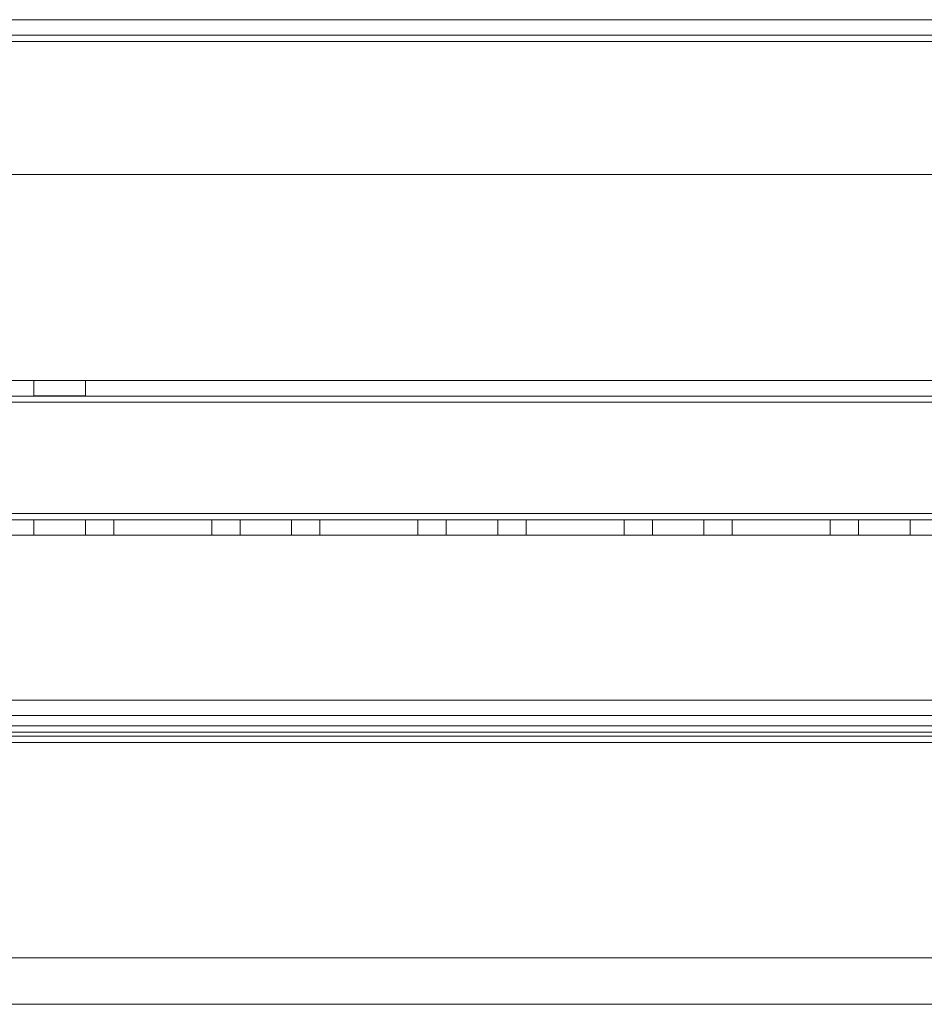
# Model space of a CAD drawing. Units: millimetres. Extents: x -3786 to 4614, y -3385 to 2555.
# Drawn here: x 779 to 867, y -436 to -340 of the extents above; entities that cross this region are included whole.
import ezdxf

# ---------------------------------------------------------------- set-up
doc = ezdxf.new("R2010")
doc.units = ezdxf.units.MM
doc.header["$LTSCALE"] = 5

msp = doc.modelspace()

# ---------------------------------------------------------------- linework, layer by layer
at = {"color": 7, "linetype": 'Continuous', "lineweight": 18}
for p, q in [((936.779, -340.064), (629.779, -340.064)), ((629.78, -340.059), (936.78, -340.061)), ((669.779, -340.064), (896.779, -340.064)), ((896.78, -340.061), (669.78, -340.059)), ((629.779, -341.564), (936.779, -341.564)), ((936.78, -341.561), (629.78, -341.559)), ((896.779, -341.564), (669.779, -341.564)), ((669.78, -341.559), (896.78, -341.561)), ((936.779, -342.164), (629.779, -342.164)), ((629.78, -342.159), (936.78, -342.161)), ((629.78, -342.159), (936.78, -342.161)), ((896.779, -342.164), (669.779, -342.164)), ((896.78, -342.161), (669.78, -342.159)), ((669.78, -342.159), (896.78, -342.161)), ((669.779, -355.059), (896.779, -355.061)), ((669.779, -355.059), (896.779, -355.061)), ((896.779, -355.064), (669.779, -355.064)), ((629.779, -375.059), (936.779, -375.061)), ((936.779, -375.061), (629.779, -375.059)), ((629.779, -375.064), (936.779, -375.064)), ((780.779, -375.06), (780.779, -376.56)), ((780.779, -375.064), (780.779, -376.564)), ((785.779, -375.064), (780.779, -375.064)), ((785.779, -376.56), (785.779, -375.06)), ((785.779, -376.564), (785.779, -375.064)), ((629.779, -376.559), (936.779, -376.561)), ((629.779, -376.559), (936.779, -376.561)), ((936.779, -376.564), (629.779, -376.564)), ((936.779, -377.161), (629.779, -377.159)), ((629.779, -377.159), (936.779, -377.161)), ((936.779, -377.164), (629.779, -377.164)), ((785.779, -376.564), (780.779, -376.564)), ((936.779, -387.961), (629.779, -387.959)), ((629.779, -387.959), (936.779, -387.961)), ((629.779, -387.959), (936.779, -387.961)), ((629.779, -387.959), (936.779, -387.961)), ((629.779, -387.964), (936.779, -387.964)), ((936.779, -388.561), (629.779, -388.559)), ((936.779, -388.561), (629.779, -388.559)), ((629.779, -388.564), (936.779, -388.564)), ((780.779, -388.56), (780.779, -390.06)), ((780.779, -388.564), (780.779, -390.064)), ((785.779, -388.564), (780.779, -388.564)), ((785.779, -390.06), (785.779, -388.56)), ((785.779, -390.064), (785.779, -388.564)), ((788.529, -388.56), (788.529, -390.06)), ((788.529, -388.56), (788.529, -390.06)), ((788.529, -388.56), (788.529, -388.56)), ((788.529, -388.56), (798.029, -388.56)), ((798.029, -388.56), (788.529, -388.56)), ((788.529, -388.564), (788.529, -390.064)), ((798.029, -388.564), (788.529, -388.564)), ((798.029, -388.56), (798.029, -390.06)), ((798.029, -388.56), (798.029, -390.06)), ((798.029, -388.56), (798.029, -388.56)), ((798.029, -388.564), (798.029, -390.064)), ((800.779, -388.56), (800.779, -390.06)), ((800.779, -388.564), (800.779, -390.064)), ((805.779, -388.564), (800.779, -388.564)), ((805.779, -390.06), (805.779, -388.56)), ((805.779, -390.064), (805.779, -388.564)), ((808.529, -388.56), (808.529, -390.06)), ((808.529, -388.56), (808.529, -390.06)), ((808.529, -388.56), (808.529, -388.56)), ((808.529, -388.56), (818.029, -388.56)), ((818.029, -388.56), (808.529, -388.56)), ((808.529, -388.564), (808.529, -390.064)), ((818.029, -388.564), (808.529, -388.564)), ((818.029, -388.56), (818.029, -390.06)), ((818.029, -388.56), (818.029, -390.06)), ((818.029, -388.56), (818.029, -388.56)), ((818.029, -388.564), (818.029, -390.064)), ((820.779, -388.56), (820.779, -390.06)), ((820.779, -388.564), (820.779, -390.064)), ((825.779, -388.564), (820.779, -388.564)), ((825.779, -390.06), (825.779, -388.56)), ((825.779, -390.064), (825.779, -388.564)), ((828.529, -388.56), (828.529, -390.06)), ((828.529, -388.56), (828.529, -388.56)), ((838.029, -388.56), (828.529, -388.56)), ((828.529, -388.56), (828.529, -390.06)), ((828.529, -388.56), (838.029, -388.56)), ((828.529, -388.564), (828.529, -390.064)), ((838.029, -388.564), (828.529, -388.564)), ((838.029, -388.56), (838.029, -390.06)), ((838.029, -388.56), (838.029, -390.06)), ((838.029, -388.56), (838.029, -388.56)), ((838.029, -388.564), (838.029, -390.064)), ((840.779, -388.56), (840.779, -390.06)), ((840.779, -388.564), (840.779, -390.064)), ((845.779, -388.564), (840.779, -388.564)), ((845.779, -390.06), (845.779, -388.56)), ((845.779, -390.064), (845.779, -388.564)), ((848.529, -388.56), (848.529, -390.06)), ((848.529, -388.56), (848.529, -388.56)), ((848.529, -388.56), (858.029, -388.56)), ((858.029, -388.56), (848.529, -388.56)), ((848.529, -388.56), (848.529, -390.06)), ((858.029, -388.564), (848.529, -388.564)), ((848.529, -388.564), (848.529, -390.064)), ((858.029, -388.56), (858.029, -390.06)), ((858.029, -388.56), (858.029, -388.56)), ((858.029, -388.56), (858.029, -390.06)), ((858.029, -388.564), (858.029, -390.064)), ((860.779, -388.56), (860.779, -390.06)), ((860.779, -388.564), (860.779, -390.064)), ((865.779, -388.564), (860.779, -388.564)), ((865.779, -390.06), (865.779, -388.56)), ((865.779, -390.064), (865.779, -388.564)), ((629.779, -390.059), (936.779, -390.061)), ((629.779, -390.059), (936.779, -390.061)), ((936.779, -390.064), (629.779, -390.064)), ((785.779, -390.064), (780.779, -390.064)), ((788.529, -390.06), (798.029, -390.06)), ((788.529, -390.06), (788.529, -390.06)), ((798.029, -390.06), (788.529, -390.06)), ((798.029, -390.064), (788.529, -390.064)), ((798.029, -390.06), (798.029, -390.06)), ((805.779, -390.064), (800.779, -390.064)), ((808.529, -390.06), (808.529, -390.06)), ((808.529, -390.06), (818.029, -390.06)), ((818.029, -390.06), (808.529, -390.06)), ((808.529, -390.064), (818.029, -390.064)), ((818.029, -390.06), (818.029, -390.06)), ((825.779, -390.064), (820.779, -390.064)), ((828.529, -390.06), (828.529, -390.06)), ((828.529, -390.06), (838.029, -390.06)), ((838.029, -390.06), (828.529, -390.06)), ((838.029, -390.064), (828.529, -390.064)), ((838.029, -390.06), (838.029, -390.06)), ((845.779, -390.064), (840.779, -390.064)), ((848.529, -390.06), (848.529, -390.06)), ((848.529, -390.06), (858.029, -390.06)), ((858.029, -390.06), (848.529, -390.06)), ((858.029, -390.064), (848.529, -390.064)), ((858.029, -390.06), (858.029, -390.06)), ((865.779, -390.064), (860.779, -390.064)), ((583.279, -406.064), (983.279, -406.065)), ((608.279, -406.064), (958.279, -406.065)), ((956.102, -407.565), (610.456, -407.564)), ((611.879, -407.564), (954.679, -407.565)), ((583.279, -408.564), (983.279, -408.565)), ((608.279, -408.564), (958.279, -408.565)), ((583.279, -409.164), (983.279, -409.165)), ((583.279, -409.164), (983.279, -409.165)), ((956.102, -409.565), (610.456, -409.564)), ((611.879, -409.564), (954.679, -409.565)), ((611.586, -410.164), (954.972, -410.165)), ((611.586, -410.164), (954.972, -410.165)), ((611.879, -410.164), (954.679, -410.165)), ((611.879, -410.164), (954.679, -410.165)), ((608.279, -431.064), (958.279, -431.065)), ((608.279, -431.064), (958.279, -431.065)), ((636.986, -435.564), (929.572, -435.565)), ((636.986, -435.564), (929.572, -435.565))]:
    msp.add_line(p, q, dxfattribs=at)
at = {"color": 7, "linetype": 'Continuous', "lineweight": 18, "flags": 128}
for points in [[(783.279, -375.06), (783.767, -375.06), (784.236, -375.06), (784.668, -375.06), (785.047, -375.06), (785.358, -375.06), (785.589, -375.06), (785.731, -375.06), (785.779, -375.06), (785.731, -375.06), (785.589, -375.06), (785.358, -375.06), (785.047, -375.06), (784.668, -375.06), (784.236, -375.06), (783.767, -375.06), (783.279, -375.06), (782.792, -375.06), (782.323, -375.06), (781.89, -375.06), (781.512, -375.06), (781.201, -375.06), (780.97, -375.06), (780.827, -375.06), (780.779, -375.06), (780.827, -375.06), (780.97, -375.06), (781.201, -375.06), (781.512, -375.06), (781.89, -375.06), (782.323, -375.06), (782.792, -375.06), (783.279, -375.06)], [(783.279, -376.56), (783.767, -376.56), (784.236, -376.56), (784.668, -376.56), (785.047, -376.56), (785.358, -376.56), (785.589, -376.56), (785.731, -376.56), (785.779, -376.56), (785.731, -376.56), (785.589, -376.56), (785.358, -376.56), (785.047, -376.56), (784.668, -376.56), (784.236, -376.56), (783.767, -376.56), (783.279, -376.56), (782.792, -376.56), (782.323, -376.56), (781.89, -376.56), (781.512, -376.56), (781.201, -376.56), (780.97, -376.56), (780.827, -376.56), (780.779, -376.56), (780.827, -376.56), (780.97, -376.56), (781.201, -376.56), (781.512, -376.56), (781.89, -376.56), (782.323, -376.56), (782.792, -376.56), (783.279, -376.56)], [(783.279, -388.56), (783.767, -388.56), (784.236, -388.56), (784.668, -388.56), (785.047, -388.56), (785.358, -388.56), (785.589, -388.56), (785.731, -388.56), (785.779, -388.56), (785.731, -388.56), (785.589, -388.56), (785.358, -388.56), (785.047, -388.56), (784.668, -388.56), (784.236, -388.56), (783.767, -388.56), (783.279, -388.56), (782.791, -388.56), (782.322, -388.56), (781.89, -388.56), (781.511, -388.56), (781.201, -388.56), (780.969, -388.56), (780.827, -388.56), (780.779, -388.56), (780.827, -388.56), (780.969, -388.56), (781.201, -388.56), (781.511, -388.56), (781.89, -388.56), (782.322, -388.56), (782.791, -388.56), (783.279, -388.56)], [(803.279, -388.56), (803.767, -388.56), (804.236, -388.56), (804.668, -388.56), (805.047, -388.56), (805.358, -388.56), (805.589, -388.56), (805.731, -388.56), (805.779, -388.56), (805.731, -388.56), (805.589, -388.56), (805.358, -388.56), (805.047, -388.56), (804.668, -388.56), (804.236, -388.56), (803.767, -388.56), (803.279, -388.56), (802.791, -388.56), (802.322, -388.56), (801.89, -388.56), (801.511, -388.56), (801.201, -388.56), (800.969, -388.56), (800.827, -388.56), (800.779, -388.56), (800.827, -388.56), (800.969, -388.56), (801.201, -388.56), (801.511, -388.56), (801.89, -388.56), (802.322, -388.56), (802.791, -388.56), (803.279, -388.56)], [(823.279, -388.56), (823.767, -388.56), (824.236, -388.56), (824.668, -388.56), (825.047, -388.56), (825.358, -388.56), (825.589, -388.56), (825.731, -388.56), (825.779, -388.56), (825.731, -388.56), (825.589, -388.56), (825.358, -388.56), (825.047, -388.56), (824.668, -388.56), (824.236, -388.56), (823.767, -388.56), (823.279, -388.56), (822.791, -388.56), (822.322, -388.56), (821.89, -388.56), (821.511, -388.56), (821.201, -388.56), (820.969, -388.56), (820.827, -388.56), (820.779, -388.56), (820.827, -388.56), (820.969, -388.56), (821.201, -388.56), (821.511, -388.56), (821.89, -388.56), (822.322, -388.56), (822.791, -388.56), (823.279, -388.56)], [(843.279, -388.56), (843.767, -388.56), (844.236, -388.56), (844.668, -388.56), (845.047, -388.56), (845.358, -388.56), (845.589, -388.56), (845.731, -388.56), (845.779, -388.56), (845.731, -388.56), (845.589, -388.56), (845.358, -388.56), (845.047, -388.56), (844.668, -388.56), (844.236, -388.56), (843.767, -388.56), (843.279, -388.56), (842.791, -388.56), (842.322, -388.56), (841.89, -388.56), (841.511, -388.56), (841.201, -388.56), (840.969, -388.56), (840.827, -388.56), (840.779, -388.56), (840.827, -388.56), (840.969, -388.56), (841.201, -388.56), (841.511, -388.56), (841.89, -388.56), (842.322, -388.56), (842.791, -388.56), (843.279, -388.56)], [(863.279, -388.56), (863.767, -388.56), (864.236, -388.56), (864.668, -388.56), (865.047, -388.56), (865.358, -388.56), (865.589, -388.56), (865.731, -388.56), (865.779, -388.56), (865.731, -388.56), (865.589, -388.56), (865.358, -388.56), (865.047, -388.56), (864.668, -388.56), (864.236, -388.56), (863.767, -388.56), (863.279, -388.56), (862.791, -388.56), (862.322, -388.56), (861.89, -388.56), (861.511, -388.56), (861.201, -388.56), (860.969, -388.56), (860.827, -388.56), (860.779, -388.56), (860.827, -388.56), (860.969, -388.56), (861.201, -388.56), (861.511, -388.56), (861.89, -388.56), (862.322, -388.56), (862.791, -388.56), (863.279, -388.56)], [(780.779, -390.06), (780.827, -390.06), (780.969, -390.06), (781.2, -390.06), (781.511, -390.06), (781.89, -390.06), (782.322, -390.06), (782.791, -390.06), (783.279, -390.06), (783.767, -390.06), (784.236, -390.06), (784.668, -390.06), (785.047, -390.06), (785.358, -390.06), (785.589, -390.06), (785.731, -390.06), (785.779, -390.06), (785.731, -390.06), (785.589, -390.06), (785.358, -390.06), (785.047, -390.06), (784.668, -390.06), (784.236, -390.06), (783.767, -390.06), (783.279, -390.06), (782.791, -390.06), (782.322, -390.06), (781.89, -390.06), (781.511, -390.06), (781.2, -390.06), (780.969, -390.06), (780.827, -390.06), (780.779, -390.06)], [(800.779, -390.06), (800.827, -390.06), (800.969, -390.06), (801.2, -390.06), (801.511, -390.06), (801.89, -390.06), (802.322, -390.06), (802.791, -390.06), (803.279, -390.06), (803.767, -390.06), (804.236, -390.06), (804.668, -390.06), (805.047, -390.06), (805.358, -390.06), (805.589, -390.06), (805.731, -390.06), (805.779, -390.06), (805.731, -390.06), (805.589, -390.06), (805.358, -390.06), (805.047, -390.06), (804.668, -390.06), (804.236, -390.06), (803.767, -390.06), (803.279, -390.06), (802.791, -390.06), (802.322, -390.06), (801.89, -390.06), (801.511, -390.06), (801.2, -390.06), (800.969, -390.06), (800.827, -390.06), (800.779, -390.06)], [(820.779, -390.06), (820.827, -390.06), (820.969, -390.06), (821.2, -390.06), (821.511, -390.06), (821.89, -390.06), (822.322, -390.06), (822.791, -390.06), (823.279, -390.06), (823.767, -390.06), (824.236, -390.06), (824.668, -390.06), (825.047, -390.06), (825.358, -390.06), (825.589, -390.06), (825.731, -390.06), (825.779, -390.06), (825.731, -390.06), (825.589, -390.06), (825.358, -390.06), (825.047, -390.06), (824.668, -390.06), (824.236, -390.06), (823.767, -390.06), (823.279, -390.06), (822.791, -390.06), (822.322, -390.06), (821.89, -390.06), (821.511, -390.06), (821.2, -390.06), (820.969, -390.06), (820.827, -390.06), (820.779, -390.06)], [(840.779, -390.06), (840.827, -390.06), (840.969, -390.06), (841.2, -390.06), (841.511, -390.06), (841.89, -390.06), (842.322, -390.06), (842.791, -390.06), (843.279, -390.06), (843.767, -390.06), (844.236, -390.06), (844.668, -390.06), (845.047, -390.06), (845.358, -390.06), (845.589, -390.06), (845.731, -390.06), (845.779, -390.06), (845.731, -390.06), (845.589, -390.06), (845.358, -390.06), (845.047, -390.06), (844.668, -390.06), (844.236, -390.06), (843.767, -390.06), (843.279, -390.06), (842.791, -390.06), (842.322, -390.06), (841.89, -390.06), (841.511, -390.06), (841.2, -390.06), (840.969, -390.06), (840.827, -390.06), (840.779, -390.06)], [(860.779, -390.06), (860.827, -390.06), (860.969, -390.06), (861.2, -390.06), (861.511, -390.06), (861.89, -390.06), (862.322, -390.06), (862.791, -390.06), (863.279, -390.06), (863.767, -390.06), (864.236, -390.06), (864.668, -390.06), (865.047, -390.06), (865.358, -390.06), (865.589, -390.06), (865.731, -390.06), (865.779, -390.06), (865.731, -390.06), (865.589, -390.06), (865.358, -390.06), (865.047, -390.06), (864.668, -390.06), (864.236, -390.06), (863.767, -390.06), (863.279, -390.06), (862.791, -390.06), (862.322, -390.06), (861.89, -390.06), (861.511, -390.06), (861.2, -390.06), (860.969, -390.06), (860.827, -390.06), (860.779, -390.06)]]:
    msp.add_lwpolyline(points, dxfattribs=at)

doc.saveas('drawing.dxf')
